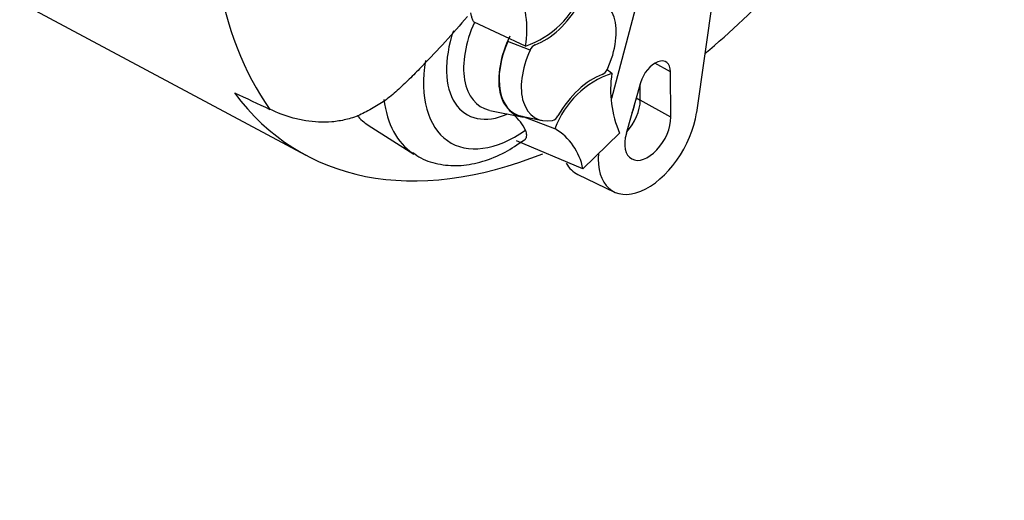
# Model space of a CAD drawing. Units: millimetres. Extents: x 0 to 594, y 0 to 420.
# Drawn here: x 421 to 432, y 346 to 352 of the extents above; entities that cross this region are included whole.
import ezdxf

# ---------------------------------------------------------------- set-up
doc = ezdxf.new("R2010")
doc.units = ezdxf.units.MM
for name, color, linetype in [('GB-IW8-GCASE', 7, 'Continuous'), ('GB-IW8-OUTFLG_FL', 7, 'Continuous'), ('PART4', 7, 'Continuous'), ('TSH-1', 7, 'Continuous')]:
    doc.layers.add(name, color=color, linetype=linetype)

# ---------------------------------------------------------------- blocks, each defined once
blk = doc.blocks.new('SE6')
at = {"layer": 'GB-IW8-GCASE', "color": 7, "linetype": 'Continuous'}
blk.add_ellipse((420.431, 326.661), major_axis=(-10.833, 18.764), ratio=0.57735, start_param=3.141593, end_param=6.283185, dxfattribs=at)
at = {"layer": 'GB-IW8-OUTFLG_FL', "color": 7, "linetype": 'Continuous'}
for centre, major_axis, start_param, end_param in [((421.257, 327.138), (-10.805, 18.715), 3.166288, 6.25849), ((420.461, 326.679), (10.825, -18.749), 0.057247, 3.045736)]:
    blk.add_ellipse(centre, major_axis=major_axis, ratio=0.57735, start_param=start_param, end_param=end_param, dxfattribs=at)
at = {"layer": 'PART4', "color": 7, "linetype": 'Continuous'}
for p, q in [((413.733, 355.948), (423.951, 350.478)), ((428.798, 352.724), (428.548, 350.979)), ((427.552, 351.151), (427.904, 352.484)), ((426.536, 351.764), (425.931, 352.044)), ((426.59, 351.715), (426.327, 351.819)), ((428.244, 351.458), (428.059, 351.562)), ((427.554, 351.442), (427.493, 351.486)), ((428.247, 350.925), (428.244, 351.458)), ((427.891, 351.33), (427.723, 350.735)), ((427.887, 351.126), (427.886, 351.314)), ((427.841, 351.153), (427.887, 351.126)), ((428.247, 350.925), (427.887, 351.126)), ((426.118, 351.006), (426.492, 350.93)), ((426.494, 350.936), (426.732, 350.887)), ((426.883, 350.79), (426.502, 350.934)), ((424.684, 350.833), (425.222, 350.491)), ((427.644, 350.738), (427.211, 350.317)), ((427.211, 350.317), (426.431, 350.647)), ((427.153, 350.251), (427.582, 350.044))]:
    blk.add_line(p, q, dxfattribs=at)
for centre, radius, start, end in [((425.296, 351.962), 1.256, 350.9237, 23.7525), ((426.185, 352.797), 1.091, 288.7637, 339.5512), ((426.698, 351.671), 0.118, 114.048, 157.7016), ((427.904, 350.409), 1.091, 108.7637, 159.5512), ((427.391, 351.535), 0.118, 294.048, 337.7016), ((428.794, 351.244), 1.256, 170.9237, 203.7525), ((426.074, 350.564), 0.505, 24.0945, 50.368), ((426.824, 350.986), 0.105, 286.7306, 333.7341), ((426.53, 350.195), 0.692, 10.1587, 59.3494)]:
    blk.add_arc(centre, radius, start, end, dxfattribs=at)
for centre, major_axis, ratio, start_param, end_param in [((427.956, 356.554), (-3.625, -6.279), 0.57735, 5.670838, 6.025045), ((427.516, 356.808), (3.633, 6.293), 0.57735, 4.14906, 4.330478), ((427.045, 351.603), (-0.395, -0.685), 0.57735, 1.736385, 3.578978), ((426.756, 352.508), (-0.417, -0.722), 0.57735, 0.605305, 1.568465), ((426.513, 351.91), (0.499, 0.864), 0.57735, 1.746184, 3.318194), ((426.426, 351.96), (0.58, 1.004), 0.57735, 1.910053, 3.806377), ((426.839, 351.722), (0.437, 0.758), 0.57735, 1.692014, 3.450695), ((426.839, 351.722), (0.434, 0.752), 0.57735, 1.769775, 3.332214), ((427.045, 351.603), (0.395, 0.685), 0.57735, 1.736385, 3.578978), ((426.426, 351.96), (0.771, 1.335), 0.57735, 2.155542, 4.027515), ((428.061, 351.352), (-0.129, -0.224), 0.57735, 2.362007, 5.126367), ((427.334, 350.698), (0.417, 0.722), 0.57735, 0.605305, 1.568465), ((427.516, 356.808), (3.633, 6.293), 0.57735, 2.896262, 3.775475), ((413.33, 364.936), (35.593, -20.166), 0.187586, -1.188189, -1.176084), ((426.182, 352.101), (-0.937, -1.624), 0.57735, 5.633732, 6.243128), ((427.622, 350.971), (0.187, 0.325), 0.57735, 4.335266, 5.5036), ((427.563, 351.005), (0.188, 0.326), 0.57735, 4.964678, 5.288057), ((425.631, 352.419), (0.924, 1.6), 0.57735, 2.956403, 3.116897), ((427.976, 350.767), (0.412, 0.713), 0.57735, 2.252222, 5.319693), ((427.976, 350.767), (0.192, 0.332), 0.57735, 1.984775, 5.5036), ((427.563, 351.005), (0.429, 0.744), 0.57735, 2.807191, 3.184855)]:
    blk.add_ellipse(centre, major_axis=major_axis, ratio=ratio, start_param=start_param, end_param=end_param, dxfattribs=at)
for points, knots in [([(425.852, 352.111), (425.68, 351.91), (425.504, 351.716), (425.277, 351.483), (425.231, 351.437), (425.138, 351.345), (425.091, 351.3), (425.02, 351.235), (424.996, 351.214), (424.948, 351.172), (424.923, 351.152), (424.873, 351.115), (424.847, 351.098), (424.794, 351.066), (424.768, 351.051), (424.715, 351.02), (424.688, 351.004), (424.635, 350.975), (424.608, 350.962), (424.528, 350.927), (424.474, 350.91), (424.366, 350.884), (424.311, 350.875), (424.204, 350.866), (424.152, 350.865), (424.049, 350.869), (423.999, 350.875), (423.899, 350.891), (423.85, 350.902), (423.706, 350.941), (423.614, 350.976), (423.526, 351.018)], [0, 0, 0, 0, 0.25, 0.25, 0.3125, 0.3125, 0.375, 0.375, 0.40625, 0.40625, 0.4375, 0.4375, 0.46875, 0.46875, 0.5, 0.5, 0.53125, 0.53125, 0.5625, 0.5625, 0.625, 0.625, 0.6875, 0.6875, 0.75, 0.75, 0.8125, 0.8125, 0.875, 0.875, 1, 1, 1, 1]), ([(425.931, 352.044), (425.923, 352.055), (425.917, 352.067), (425.907, 352.092), (425.903, 352.105), (425.896, 352.131), (425.893, 352.144), (425.891, 352.156)], [0, 0, 0, 0, 0.125, 0.125, 0.25, 0.25, 0.3723984, 0.3723984, 0.3723984, 0.3723984]), ([(426.525, 350.658), (426.529, 350.661), (426.532, 350.664), (426.54, 350.673), (426.544, 350.68), (426.549, 350.695), (426.55, 350.703), (426.55, 350.721), (426.549, 350.73), (426.544, 350.75), (426.541, 350.76), (426.536, 350.771)], [0.4253974, 0.4253974, 0.4253974, 0.4253974, 0.5, 0.5, 0.625, 0.625, 0.75, 0.75, 0.875, 0.875, 1, 1, 1, 1]), ([(425.208, 350.511), (425.242, 350.485), (425.333, 350.418), (425.534, 350.361), (425.779, 350.348), (426.036, 350.398), (426.292, 350.502), (426.44, 350.603), (426.523, 350.66)], [0, 0, 0, 0, 0.087439, 0.267862, 0.447021, 0.631959, 0.826432, 1, 1, 1, 1])]:
    blk.add_open_spline(points, degree=3, knots=knots, dxfattribs=at)

msp = doc.modelspace()

# ---------------------------------------------------------------- block references
at = {"layer": 'TSH-1'}
msp.add_blockref('SE6', (0, 0), dxfattribs=at)

doc.saveas('drawing.dxf')
